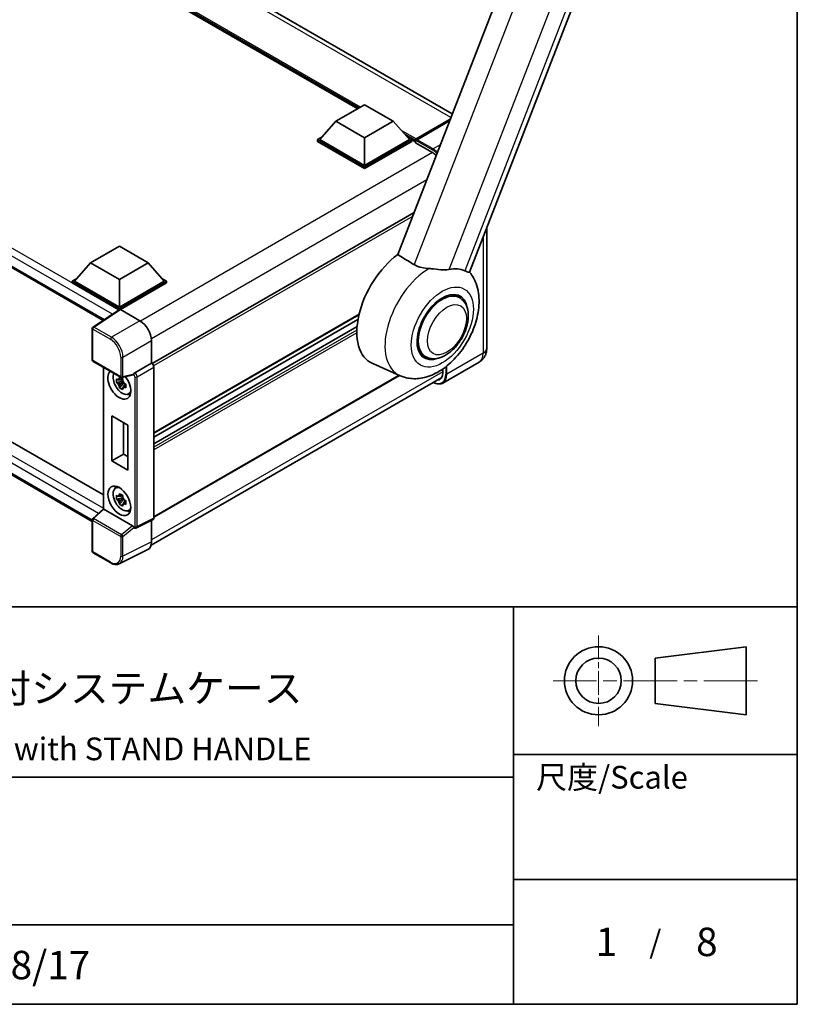
# Model space of a CAD drawing. Units: millimetres. Extents: x 0 to 8281, y -2 to 1684.
# Drawn here: x 1936 to 2346, y -2 to 518 of the extents above; entities that cross this region are included whole.
import ezdxf
from ezdxf.enums import TextEntityAlignment as Align

# ---------------------------------------------------------------- set-up
doc = ezdxf.new("R2010")
doc.units = ezdxf.units.MM
doc.linetypes.add('CHAIN', pattern=[0.3543, 0.2362, -0.0295, 0.0591, -0.0295])
for name, color, linetype, lineweight in [('Border (ISO)', 7, 'Continuous', 35), ('Title (ISO)', 7, 'Continuous', 35), ('Visible (ISO)', 7, 'Continuous', 35), ('Visible Narrow (ISO)', 7, 'Continuous', 25)]:
    doc.layers.add(name, color=color, linetype=linetype, lineweight=lineweight)
doc.styles.add('Note Text (TK)', font='MS PGothic.ttf')
doc.styles.add('文字スタイル67', font='arial.ttf')

# ---------------------------------------------------------------- blocks, each defined once
blk = doc.blocks.new('図面枠 tk図枠')
at = {"layer": 'Border (ISO)'}
for p in [(405.5, 289), (14.5, 8)]:
    blk.add_line(p, (405.5, 8), dxfattribs=at)
blk = doc.blocks.new('表題欄 tk表題欄')
at = {"layer": 'Title (ISO)'}
for p, q in [((74.709, 244.053), (255.709, 244.053)), ((230.709, 244.053), (230.709, 209.053)), ((255.709, 244.053), (255.709, 209.053)), ((243.209, 239.553), (251.209, 240.553)), ((251.209, 234.553), (251.209, 240.553)), ((243.209, 239.553), (243.209, 235.553)), ((243.209, 235.553), (251.209, 234.553)), ((230.709, 231.053), (255.709, 231.053)), ((74.709, 229.053), (230.709, 229.053)), ((230.709, 220.053), (255.709, 220.053)), ((149.709, 216.053), (230.709, 216.053)), ((255.709, 209.053), (74.709, 209.053))]:
    blk.add_line(p, q, dxfattribs=at)
at = {"layer": 'Title (ISO)', "color": 4, "linetype": 'CHAIN', "lineweight": 18, "ltscale": 8.88956, "true_color": 0x00ffff}
blk.add_line((238.209, 241.553), (238.209, 233.553), dxfattribs=at)
at = {"layer": 'Title (ISO)', "color": 4, "linetype": 'CHAIN', "lineweight": 18, "ltscale": 20.001633, "true_color": 0x00ffff}
blk.add_line((252.209, 237.553), (234.209, 237.553), dxfattribs=at)
at = {"layer": 'Title (ISO)'}
for radius in [3, 2]:
    blk.add_circle((238.209, 237.553), radius, dxfattribs=at)
at = {"layer": 'Title (ISO)', "color": 1, "true_color": 0xff0000, "insert": (232.709, 229.053), "char_height": 2, "attachment_point": 4, "line_spacing_factor": 1.5, "style": 'Note Text (TK)'}
blk.add_mtext('\\fＭＳ Ｐゴシック|b0|i0;\\H2.0000;尺度/Scale', dxfattribs=at)
at = {"layer": 'Title (ISO)', "color": 7, "insert": (243.209, 214.553), "char_height": 2, "attachment_point": 5, "line_spacing_factor": 1.5, "style": 'Note Text (TK)'}
blk.add_mtext('\\fＭＳ Ｐゴシック|b0|i0;\\H2.0000;/', dxfattribs=at)
at = {"layer": 'Title (ISO)', "color": 7}
for tag, p, height, style in [('<品名>_001', (157.567, 235.639), 2.5, 'Note Text (TK)'), ('<Title>_001', (157.493, 230.552), 2, '文字スタイル67'), ('<ページ_No.>_001', (237.949, 213.303), 2.5, 'Note Text (TK)'), ('<総ページ数>_001', (246.8, 213.303), 2.5, 'Note Text (TK)'), ('作成日_001', (175.625, 211.281), 2.5, 'Note Text (TK)')]:
    blk.add_attdef(tag, p, '', height=height, dxfattribs=dict(at, style=style))
at = {"layer": 'Title (ISO)', "color": 7, "style": 'Note Text (TK)'}
blk.add_attdef('<尺度>', text='', height=2.5, dxfattribs=at).set_placement((243.209, 223.553), align=Align.MIDDLE_CENTER)

msp = doc.modelspace()

# ---------------------------------------------------------------- linework, layer by layer
at = {"layer": 'Visible (ISO)'}
for p, q in [((2164.2435, 468.4195), (1945.7167, 594.586)), ((2205.259, 574.1307), (2135.3873, 394.047)), ((2114.2883, 471.2071), (1949.6824, 566.2423)), ((2173.3988, 384.7646), (2242.3324, 562.4308)), ((1769.1754, 480.9176), (1979.7957, 359.3159)), ((2102.7811, 464.5634), (2117.9334, 473.3116)), ((2117.9334, 473.3116), (2133.0857, 464.5634)), ((2102.7811, 464.5634), (2094.1746, 454.9054)), ((2117.9334, 455.8152), (2102.7811, 464.5634)), ((2133.0857, 464.5634), (2117.9334, 455.8152)), ((2133.0857, 464.5634), (2141.6922, 454.9054)), ((2144.8114, 454.5417), (2162.9142, 464.9934)), ((2145.0863, 455.1854), (2163.1566, 465.6183)), ((2162.8067, 464.7164), (2145.6318, 454.8005)), ((2092.9624, 454.9054), (2095.4592, 456.3469)), ((2092.9624, 453.9256), (2092.9624, 454.9054)), ((2117.9334, 440.4884), (2092.9624, 454.9054)), ((2117.9334, 439.5086), (2092.9624, 453.9256)), ((2117.9334, 441.1883), (2094.1746, 454.9054)), ((2117.9334, 455.8152), (2117.9334, 441.1883)), ((2141.6922, 454.9054), (2117.9334, 441.1883)), ((2142.9044, 454.9054), (2117.9334, 440.4884)), ((2142.9044, 453.9256), (2117.9334, 439.5086)), ((2140.4077, 456.3469), (2142.9044, 454.9054)), ((2142.9044, 453.9256), (2142.9044, 454.9054)), ((2144.7227, 453.6357), (2142.9044, 454.6855)), ((2144.7227, 453.9256), (2144.7227, 454.5555)), ((2144.7227, 453.2258), (2144.7227, 454.3455)), ((2144.7227, 453.2258), (2153.511, 448.1518)), ((2145.3349, 454.3491), (2145.0318, 454.524)), ((2117.9334, 439.5086), (2117.9334, 440.4884)), ((2144.0556, 416.3882), (2005.6355, 336.4713)), ((2182.4905, 408.1971), (2182.4905, 344.7484)), ((1973.1988, 389.749), (1988.3511, 398.4972)), ((1988.3511, 398.4972), (2003.5033, 389.749)), ((1973.1988, 389.749), (1964.5923, 380.091)), ((1988.3511, 381.0008), (1973.1988, 389.749)), ((2003.5033, 389.749), (1988.3511, 381.0008)), ((2003.5033, 389.749), (2012.1098, 380.091)), ((1776.5221, 384.4651), (1979.9114, 267.0382)), ((1963.3801, 380.091), (1965.8768, 381.5325)), ((1963.3801, 379.1112), (1963.3801, 380.091)), ((1988.3511, 365.674), (1963.3801, 380.091)), ((1988.3511, 366.3739), (1964.5923, 380.091)), ((1988.3511, 381.0008), (1988.3511, 366.3739)), ((2012.1098, 380.091), (1988.3511, 366.3739)), ((2013.322, 380.091), (1988.3511, 365.674)), ((2010.8253, 381.5325), (2013.322, 380.091)), ((2013.322, 379.1112), (2013.322, 380.091)), ((1988.1281, 364.8229), (1963.3801, 379.1112)), ((2013.322, 379.1112), (1988.9571, 365.0441)), ((1974.0621, 253.099), (1769.1754, 371.3904)), ((2167.9658, 371.3595), (2165.1555, 372.9821)), ((1988.5137, 365.0778), (1974.4467, 355.7807)), ((1988.1281, 364.8229), (1988.048, 364.8692)), ((1988.048, 364.77), (1988.048, 364.8692)), ((1988.3511, 364.9703), (1988.3511, 365.674)), ((1988.9568, 365.0444), (1999.2644, 359.0933)), ((2114.9162, 362.2424), (2006.5338, 299.6678)), ((2114.4181, 359.7952), (2006.5338, 297.5082)), ((1974.0621, 338.3928), (1974.0621, 355.0656)), ((2113.9395, 356.1236), (2006.5338, 294.1129)), ((2005.3216, 348.6018), (2005.3216, 336.7001)), ((2149.9658, 340.1826), (2147.1555, 341.8052)), ((1974.4907, 337.6505), (1989.2324, 329.1394)), ((1979.9114, 334.5209), (1979.9114, 259.7221)), ((2005.3216, 336.7001), (1996.5181, 331.6174)), ((2005.3216, 336.7001), (2005.3224, 336.6996)), ((2006.5338, 334.6013), (2006.5338, 254.8163)), ((2136.6673, 330.0919), (2122.211, 336.4897)), ((2178.3518, 337.2404), (2159.2599, 326.2177)), ((2159.2689, 333.6644), (2159.2689, 331.8011)), ((1990.0141, 328.4688), (1989.1489, 327.9693)), ((1995.6559, 330.5116), (1989.8709, 329.0506)), ((1990.1369, 328.0288), (1990.1369, 328.4019)), ((2005.1208, 240.5446), (2158.6716, 329.1972)), ((2136.4048, 330.2081), (2006.5338, 255.2271)), ((1990.1369, 327.1494), (1986.8821, 326.4655)), ((1988.4506, 323.7487), (1990.6704, 326.2254)), ((1989.1489, 325.963), (1990.5309, 326.7609)), ((1990.1369, 327.1494), (1990.1369, 327.3374)), ((1990.3753, 327.0118), (1990.1369, 327.1494)), ((1990.6704, 326.2254), (1990.6704, 326.5007)), ((1990.6704, 326.2254), (1990.8331, 326.1315)), ((1991.7516, 325.4594), (1990.8864, 324.9599)), ((1991.4319, 325.7857), (1991.7551, 325.5992)), ((1993.1378, 320.3607), (1994.3274, 320.8872)), ((1984.4259, 285.0775), (1984.4259, 308.8725)), ((1984.4259, 308.8725), (1992.9112, 303.9735)), ((1990.5926, 305.3122), (1990.5926, 288.6378)), ((1992.9112, 303.9735), (1992.9112, 280.1785)), ((1984.4259, 285.0775), (1990.5926, 288.6378)), ((1990.5926, 288.6378), (1992.9112, 287.2992)), ((1992.9112, 280.1785), (1984.4259, 285.0775)), ((1986.2916, 270.6315), (1987.3424, 271.3985)), ((1990.1369, 265.5623), (1986.8821, 264.8783)), ((1990.0141, 266.8816), (1989.1489, 266.3821)), ((1990.1369, 266.4417), (1990.1369, 266.8148)), ((1990.1369, 265.5623), (1990.1369, 265.7502)), ((1990.3753, 265.4246), (1990.1369, 265.5623)), ((1988.4506, 262.1615), (1990.6704, 264.6383)), ((1989.1489, 264.3759), (1990.5309, 265.1738)), ((1990.6704, 264.6383), (1990.6704, 264.9135)), ((1990.6704, 264.6383), (1990.8331, 264.5443)), ((1991.7516, 263.8723), (1990.8864, 263.3727)), ((1991.4319, 264.1986), (1991.7551, 264.012)), ((1974.337, 254.5661), (1979.9114, 259.7261)), ((1995.3116, 250.7985), (1980.1784, 259.5356)), ((1993.1378, 258.7736), (1994.3274, 259.3001)), ((1974.0621, 237.2643), (1974.0621, 253.9371)), ((2006.1487, 254.0155), (1997.3361, 249.6143)), ((2005.3216, 253.6024), (2005.3216, 242.2155)), ((1996.1114, 249.6895), (1996.0965, 249.6981)), ((1983.7809, 231.1583), (1974.4907, 236.522)), ((2003.3959, 238.2115), (1988.3109, 230.6777))]:
    msp.add_line(p, q, dxfattribs=at)
for centre, start, end in [((1974.9193, 355.0656), 123.461292, 180), ((1974.9193, 338.3928), 180, 240), ((1989.661, 329.8817), 240, 284.173003), ((1974.9193, 253.9371), 132.789481, 180), ((1974.9193, 237.2643), 180, 240)]:
    msp.add_arc(centre, 0.8571, start, end, dxfattribs=at)
for centre, major_axis, ratio, start_param, end_param in [((2145.0863, 454.7655), (0.2571, 0.4454), 0.57735027, 0.78539816, 2.35619449), ((2145.0257, 454.1706), (-0.2143, 0.3712), 0.57735027, 6.14128825, 7.06858347), ((2145.6318, 454.4505), (-0.2143, -0.3712), 0.57735027, 3.92699082, 5.29642922), ((2153.511, 441.5032), (4.0714, -7.0519), 0.57735027, 1.96678116, 2.35619449), ((2138.6617, 367.4936), (-17.5714, -30.4346), 0.57735027, 4.05914487, 6.34508866), ((2155.7535, 357.6257), (15.8694, 27.4866), 0.57735027, 0.0475851, 0.47601368), ((2158.9658, 355.7711), (-9.4286, -16.3308), 0.57735027, 2.51814983, 6.90662813), ((2158.9658, 355.7711), (-9, -15.5885), 0.57735027, 3.14159265, 6.28318531), ((2158.9658, 355.7711), (-9, -15.5885), 0.57735027, 3.14159265, 6.28318531), ((1988.048, 362.7696), (1.2857, 2.2269), 0.57735027, 0.78539816, 1.17435442), ((1988.9575, 364.3437), (-0.4291, 0.7432), 0.5766475, 5.49839613, 6.31804944), ((1999.257, 352.0947), (-4.2857, 7.4231), 0.5780539, 3.9275998, 5.49717816), ((2005.3209, 335.2999), (-0.8571, 1.4846), 0.5780539, 3.9275998, 5.49717816), ((1988.3511, 325.5024), (4.2857, -7.4231), 0.57735027, 3.29297256, 8.06771222), ((1989.9269, 326.4122), (-3.4297, 5.9403), 0.57735027, 0.35706869, 3.53279276), ((1989.1891, 325.9862), (-1.3418, 2.3241), 0.57735027, 5.97330265, 6.59306797), ((1995.3063, 331.3073), (-0.4174, 0.7694), 0.5718249, 2.9967698, 3.43200412), ((1996.54, 330.9297), (0.4518, 0.7287), 0.59713441, 0.83901997, 1.87284234), ((2153.511, 335.1254), (4.0714, -7.0519), 0.57735027, 5.95730235, 7.06858347), ((1989.1891, 325.9862), (-1.3418, 2.3241), 0.57735027, 1.26091366, 1.88067899), ((1989.1891, 325.9862), (1.3418, -2.3241), 0.57735027, 1.26091366, 1.88067899), ((1989.1891, 325.9862), (1.3418, -2.3241), 0.57735027, 5.97330265, 6.59306797), ((1991.9876, 327.6019), (4.2857, -7.4231), 0.57735027, 5.62163033, 5.84503628), ((1989.9269, 264.825), (-3.4297, 5.9403), 0.57735027, 5.8919852, 9.81597807), ((1991.9876, 266.0148), (4.2857, -7.4231), 0.57735027, 3.57974168, 3.80314763), ((1989.1891, 264.3991), (-1.3418, 2.3241), 0.57735027, 5.97330265, 6.59306797), ((1989.1891, 264.3991), (1.3418, -2.3241), 0.57735027, 1.26091366, 1.88067899), ((1989.1891, 264.3991), (-1.3418, 2.3241), 0.57735027, 1.26091366, 1.88067899), ((1989.1891, 264.3991), (1.3418, -2.3241), 0.57735027, 5.97330265, 6.59306797), ((1980.7685, 259.3516), (-0.8564, 0.3742), 0.0957488, 0.0418177, 0.82721586), ((1980.1836, 258.8101), (0.4174, -0.7694), 0.5718249, 2.39113693, 2.41738195), ((1991.9876, 266.0148), (4.2857, -7.4231), 0.57735027, 5.62163033, 5.84503628), ((1995.3063, 250.079), (0.4131, -0.7631), 0.58179756, 1.34268513, 2.38355232), ((1996.54, 250.4318), (0.4518, 0.7287), 0.59713441, 2.87697709, 3.16030788), ((2005.3209, 255.5182), (0.8582, -1.4864), 0.5766475, 6.24832118, 7.06797448), ((1999.257, 245.7254), (4.2909, -7.4321), 0.5766475, 6.24832118, 7.06797448)]:
    msp.add_ellipse(centre, major_axis=major_axis, ratio=ratio, start_param=start_param, end_param=end_param, dxfattribs=at)
msp.add_ellipse((1988.3511, 263.9152), major_axis=(-4.2857, 7.4231), ratio=0.57735027, dxfattribs=at)
for points, knots in [([(2144.8439, 454.5555), (2144.8599, 454.5601), (2144.878, 454.5627), (2144.9402, 454.5627), (2144.9884, 454.5491), (2145.0318, 454.524)], [0.0412271589, 0.0412271589, 0.0412271589, 0.0412271589, 0.0460164086, 0.0460164086, 0.0567710401, 0.0567710401, 0.0567710401, 0.0567710401]), ([(2151.9308, 386.6854), (2150.6786, 386.7624), (2149.3913, 386.9194), (2146.6397, 387.536), (2145.2206, 388.0791), (2144.072, 388.7725)], [1.893638288, 1.893638288, 1.893638288, 1.893638288, 2.105960636, 2.105960636, 2.374014899, 2.374014899, 2.374014899, 2.374014899]), ([(2151.9308, 386.6854), (2152.2921, 386.6633), (2152.6543, 386.6361), (2154.8167, 386.4534), (2156.5371, 386.2221), (2159.0579, 386.0321), (2159.9227, 386.0012), (2161.2009, 386.0555), (2161.649, 386.0973), (2162.2494, 386.1895), (2162.4202, 386.2204), (2162.5867, 386.255)], [2.419202024, 2.419202024, 2.419202024, 2.419202024, 2.485237937, 2.485237937, 2.812765775, 2.812765775, 2.999568667, 2.999568667, 3.108221981, 3.108221981, 3.152870407, 3.152870407, 3.152870407, 3.152870407]), ([(2170.8501, 385.517), (2170.8654, 385.5098), (2170.8806, 385.5026), (2171.1785, 385.363), (2171.442, 385.2496), (2172.0312, 385.0202), (2172.3331, 384.9248), (2173.0999, 384.7309), (2173.3886, 384.7383), (2173.3988, 384.7646)], [5.531333437, 5.531333437, 5.531333437, 5.531333437, 5.537376333, 5.537376333, 5.64999603, 5.64999603, 5.810634451, 5.810634451, 6.14102069, 6.14102069, 6.14102069, 6.14102069]), ([(2136.6673, 330.0919), (2138.7341, 329.1772), (2140.9453, 328.6733), (2145.5841, 328.3857), (2147.9935, 328.6998), (2153.1342, 330.1125), (2155.7955, 331.3922), (2161.158, 334.8617), (2163.7968, 337.1792), (2168.5559, 342.4488), (2170.6698, 345.4072), (2174.2035, 351.6673), (2175.6296, 354.9634), (2177.6776, 361.7306), (2178.2949, 365.202), (2178.4597, 372.0779), (2178.0301, 375.5034), (2176.0257, 380.8965), (2174.9093, 382.9416), (2173.3997, 384.767)], [1.37090029, 1.37090029, 1.37090029, 1.37090029, 1.58872174, 1.58872174, 1.83813936, 1.83813936, 2.15462765, 2.15462765, 2.52463734, 2.52463734, 2.89659861, 2.89659861, 3.2646447, 3.2646447, 3.63713796, 3.63713796, 4.00483529, 4.00483529, 4.23899815, 4.23899815, 4.23899815, 4.23899815]), ([(2149.9658, 340.1826), (2150.96, 339.6086), (2152.0727, 339.2501), (2154.4432, 338.9577), (2155.7006, 339.062), (2158.3942, 339.7188), (2159.8196, 340.3578), (2162.6688, 342.1305), (2164.0804, 343.3107), (2166.6646, 346.0315), (2167.8369, 347.5713), (2169.8449, 350.8521), (2170.6831, 352.5905), (2171.9582, 356.1366), (2172.3934, 357.9438), (2172.7809, 361.4992), (2172.7307, 363.2487), (2172.037, 366.4387), (2171.424, 367.9024), (2169.7939, 370.0313), (2168.941, 370.7965), (2167.9658, 371.3595)], [6.02138592, 6.02138592, 6.02138592, 6.02138592, 6.26137006, 6.26137006, 6.52560574, 6.52560574, 6.84557482, 6.84557482, 7.19742799, 7.19742799, 7.54782276, 7.54782276, 7.89494379, 7.89494379, 8.24407384, 8.24407384, 8.59707363, 8.59707363, 8.92759881, 8.92759881, 9.16297857, 9.16297857, 9.16297857, 9.16297857]), ([(2178.3518, 337.2404), (2178.9801, 337.6032), (2179.5565, 338.0532), (2180.5391, 339.0476), (2180.9458, 339.5897), (2181.5931, 340.683), (2181.8353, 341.2338), (2182.1942, 342.3022), (2182.3118, 342.8203), (2182.4598, 343.8144), (2182.4905, 344.2909), (2182.4905, 344.7484)], [3.926990817, 3.926990817, 3.926990817, 3.926990817, 4.08407045, 4.08407045, 4.241150082, 4.241150082, 4.398229715, 4.398229715, 4.555309348, 4.555309348, 4.71238898, 4.71238898, 4.71238898, 4.71238898]), ([(1986.8821, 326.4655), (1986.8541, 326.8051), (1986.8412, 327.1432), (1986.8412, 327.7768), (1986.8541, 328.1204), (1986.8821, 328.4717)], [4.331071921, 4.331071921, 4.331071921, 4.331071921, 4.398975087, 4.398975087, 4.466878254, 4.466878254, 4.466878254, 4.466878254]), ([(1986.8821, 328.4717), (1987.0339, 328.3416), (1987.1885, 328.2134), (1987.3974, 328.0459), (1987.4496, 328.0045), (1987.502, 327.9634)], [4.4863158772, 4.4863158772, 4.4863158772, 4.4863158772, 4.5307133937, 4.5307133937, 4.5453911286, 4.5453911286, 4.5453911286, 4.5453911286]), ([(1988.3204, 328.4359), (1988.3298, 328.5127), (1988.3395, 328.5898), (1988.3801, 328.9014), (1988.4139, 329.1383), (1988.4506, 329.3773)], [4.8174915459, 4.8174915459, 4.8174915459, 4.8174915459, 4.8321692807, 4.8321692807, 4.8765667973, 4.8765667973, 4.8765667973, 4.8765667973]), ([(1988.4506, 329.3773), (1988.7307, 329.2039), (1989.0171, 329.0331), (1989.5658, 328.7163), (1989.8699, 328.5462), (1990.1881, 328.3742)], [4.331071921, 4.331071921, 4.331071921, 4.331071921, 4.398975087, 4.398975087, 4.466878254, 4.466878254, 4.466878254, 4.466878254]), ([(1990.1881, 328.3742), (1990.1513, 328.1352), (1990.1176, 327.8983), (1990.077, 327.5867), (1990.0672, 327.5096), (1990.0578, 327.4328)], [4.4863158772, 4.4863158772, 4.4863158772, 4.4863158772, 4.5307133937, 4.5307133937, 4.5453911286, 4.5453911286, 4.5453911286, 4.5453911286]), ([(1995.8322, 330.6385), (1995.8365, 330.6449), (1995.8408, 330.6515), (1995.8733, 330.7036), (1995.904, 330.7645), (1995.9533, 330.8776), (1995.972, 330.9237), (1995.9902, 330.9705)], [0.3369940422, 0.3369940422, 0.3369940422, 0.3369940422, 0.339104995, 0.339104995, 0.3534556191, 0.3534556191, 0.3621494942, 0.3621494942, 0.3621494942, 0.3621494942]), ([(1987.502, 325.9572), (1987.4496, 325.9983), (1987.3974, 326.0397), (1987.1885, 326.2072), (1987.0339, 326.3354), (1986.8821, 326.4655)], [4.8174915459, 4.8174915459, 4.8174915459, 4.8174915459, 4.8321692807, 4.8321692807, 4.8765667973, 4.8765667973, 4.8765667973, 4.8765667973]), ([(1988.4506, 323.7487), (1988.4139, 323.9452), (1988.3801, 324.1432), (1988.3395, 324.4079), (1988.3298, 324.4737), (1988.3204, 324.5397)], [4.4863158772, 4.4863158772, 4.4863158772, 4.4863158772, 4.5307133937, 4.5307133937, 4.5453911286, 4.5453911286, 4.5453911286, 4.5453911286]), ([(1990.1881, 322.7455), (1989.8699, 322.897), (1989.5658, 323.0576), (1989.0171, 323.3744), (1988.7307, 323.5547), (1988.4506, 323.7487)], [4.331071921, 4.331071921, 4.331071921, 4.331071921, 4.398975087, 4.398975087, 4.466878254, 4.466878254, 4.466878254, 4.466878254]), ([(1990.0578, 323.5366), (1990.0672, 323.4706), (1990.077, 323.4047), (1990.1176, 323.14), (1990.1513, 322.9421), (1990.1881, 322.7455)], [4.8174915459, 4.8174915459, 4.8174915459, 4.8174915459, 4.8321692807, 4.8321692807, 4.8765667973, 4.8765667973, 4.8765667973, 4.8765667973]), ([(1990.8762, 326.0153), (1990.9474, 325.985), (1991.0191, 325.9549), (1991.3093, 325.8343), (1991.5313, 325.7451), (1991.7566, 325.6574)], [4.8174915459, 4.8174915459, 4.8174915459, 4.8174915459, 4.8321692807, 4.8321692807, 4.8765667973, 4.8765667973, 4.8765667973, 4.8765667973]), ([(1991.7566, 323.6511), (1991.5313, 323.7388), (1991.3093, 323.8281), (1991.0191, 323.9487), (1990.9474, 323.9788), (1990.8762, 324.0091)], [4.4863158772, 4.4863158772, 4.4863158772, 4.4863158772, 4.5307133937, 4.5307133937, 4.5453911286, 4.5453911286, 4.5453911286, 4.5453911286]), ([(1991.7566, 325.6574), (1991.7465, 325.2958), (1991.7418, 324.9475), (1991.7418, 324.3138), (1991.7465, 323.9805), (1991.7566, 323.6511)], [4.331071921, 4.331071921, 4.331071921, 4.331071921, 4.398975087, 4.398975087, 4.466878254, 4.466878254, 4.466878254, 4.466878254]), ([(2159.2599, 326.2177), (2158.9682, 326.0493), (2158.6535, 325.9208), (2157.9913, 325.7476), (2157.6439, 325.7027), (2156.9283, 325.6949), (2156.5601, 325.7317), (2155.812, 325.883), (2155.432, 325.9973), (2154.7451, 326.2683), (2154.4389, 326.4118), (2154.1333, 326.577)], [2.35619449, 2.35619449, 2.35619449, 2.35619449, 2.513274123, 2.513274123, 2.670353756, 2.670353756, 2.827433388, 2.827433388, 2.984513021, 2.984513021, 3.110002899, 3.110002899, 3.110002899, 3.110002899]), ([(1986.8821, 264.8783), (1986.8541, 265.2179), (1986.8412, 265.556), (1986.8412, 266.1897), (1986.8541, 266.5332), (1986.8821, 266.8846)], [4.331071921, 4.331071921, 4.331071921, 4.331071921, 4.398975087, 4.398975087, 4.466878254, 4.466878254, 4.466878254, 4.466878254]), ([(1986.8821, 266.8846), (1987.0339, 266.7544), (1987.1885, 266.6263), (1987.3974, 266.4587), (1987.4496, 266.4174), (1987.502, 266.3762)], [4.4863158772, 4.4863158772, 4.4863158772, 4.4863158772, 4.5307133937, 4.5307133937, 4.5453911286, 4.5453911286, 4.5453911286, 4.5453911286]), ([(1988.3204, 266.8487), (1988.3298, 266.9255), (1988.3395, 267.0027), (1988.3801, 267.3143), (1988.4139, 267.5511), (1988.4506, 267.7902)], [4.8174915459, 4.8174915459, 4.8174915459, 4.8174915459, 4.8321692807, 4.8321692807, 4.8765667973, 4.8765667973, 4.8765667973, 4.8765667973]), ([(1988.4506, 267.7902), (1988.7307, 267.6167), (1989.0171, 267.4459), (1989.5658, 267.1291), (1989.8699, 266.959), (1990.1881, 266.787)], [4.331071921, 4.331071921, 4.331071921, 4.331071921, 4.398975087, 4.398975087, 4.466878254, 4.466878254, 4.466878254, 4.466878254]), ([(1990.1881, 266.787), (1990.1513, 266.548), (1990.1176, 266.3111), (1990.077, 265.9995), (1990.0672, 265.9224), (1990.0578, 265.8456)], [4.4863158772, 4.4863158772, 4.4863158772, 4.4863158772, 4.5307133937, 4.5307133937, 4.5453911286, 4.5453911286, 4.5453911286, 4.5453911286]), ([(1987.502, 264.37), (1987.4496, 264.4111), (1987.3974, 264.4525), (1987.1885, 264.62), (1987.0339, 264.7482), (1986.8821, 264.8783)], [4.8174915459, 4.8174915459, 4.8174915459, 4.8174915459, 4.8321692807, 4.8321692807, 4.8765667973, 4.8765667973, 4.8765667973, 4.8765667973]), ([(1988.4506, 262.1615), (1988.4139, 262.3581), (1988.3801, 262.556), (1988.3395, 262.8207), (1988.3298, 262.8866), (1988.3204, 262.9525)], [4.4863158772, 4.4863158772, 4.4863158772, 4.4863158772, 4.5307133937, 4.5307133937, 4.5453911286, 4.5453911286, 4.5453911286, 4.5453911286]), ([(1990.1881, 261.1584), (1989.8699, 261.3098), (1989.5658, 261.4704), (1989.0171, 261.7872), (1988.7307, 261.9675), (1988.4506, 262.1615)], [4.331071921, 4.331071921, 4.331071921, 4.331071921, 4.398975087, 4.398975087, 4.466878254, 4.466878254, 4.466878254, 4.466878254]), ([(1990.0578, 261.9494), (1990.0672, 261.8834), (1990.077, 261.8176), (1990.1176, 261.5529), (1990.1513, 261.3549), (1990.1881, 261.1584)], [4.8174915459, 4.8174915459, 4.8174915459, 4.8174915459, 4.8321692807, 4.8321692807, 4.8765667973, 4.8765667973, 4.8765667973, 4.8765667973]), ([(1990.8762, 264.4281), (1990.9474, 264.3979), (1991.0191, 264.3677), (1991.3093, 264.2471), (1991.5313, 264.1579), (1991.7566, 264.0702)], [4.8174915459, 4.8174915459, 4.8174915459, 4.8174915459, 4.8321692807, 4.8321692807, 4.8765667973, 4.8765667973, 4.8765667973, 4.8765667973]), ([(1991.7566, 262.064), (1991.5313, 262.1516), (1991.3093, 262.2409), (1991.0191, 262.3615), (1990.9474, 262.3916), (1990.8762, 262.4219)], [4.4863158772, 4.4863158772, 4.4863158772, 4.4863158772, 4.5307133937, 4.5307133937, 4.5453911286, 4.5453911286, 4.5453911286, 4.5453911286]), ([(1991.7566, 264.0702), (1991.7465, 263.7086), (1991.7418, 263.3603), (1991.7418, 262.7267), (1991.7465, 262.3933), (1991.7566, 262.064)], [4.331071921, 4.331071921, 4.331071921, 4.331071921, 4.398975087, 4.398975087, 4.466878254, 4.466878254, 4.466878254, 4.466878254]), ([(1995.9902, 249.799), (1995.9717, 249.8266), (1995.9527, 249.8603), (1995.9029, 249.9613), (1995.872, 250.0369), (1995.8397, 250.1209), (1995.836, 250.1307), (1995.8322, 250.1406)], [0.208611463, 0.208611463, 0.208611463, 0.208611463, 0.217438985, 0.217438985, 0.2319254054, 0.2319254054, 0.2337726387, 0.2337726387, 0.2337726387, 0.2337726387]), ([(1997.3361, 249.6143), (1997.2477, 249.5701), (1997.1541, 249.538), (1996.9679, 249.4983), (1996.8755, 249.4906), (1996.6988, 249.494), (1996.6145, 249.505), (1996.4555, 249.54), (1996.3807, 249.5639), (1996.24, 249.6206), (1996.1739, 249.6534), (1996.1114, 249.6895)], [0.03486413, 0.03486413, 0.03486413, 0.03486413, 0.184849139, 0.184849139, 0.334834148, 0.334834148, 0.484819157, 0.484819157, 0.634804167, 0.634804167, 0.784789176, 0.784789176, 0.784789176, 0.784789176]), ([(1988.3109, 230.6777), (1988.0451, 230.5449), (1987.7618, 230.4469), (1987.1756, 230.3219), (1986.8728, 230.2948), (1986.2595, 230.3067), (1985.949, 230.3455), (1985.3267, 230.4824), (1985.0149, 230.5805), (1984.3945, 230.8304), (1984.0859, 230.9822), (1983.7809, 231.1583)], [0.03486413, 0.03486413, 0.03486413, 0.03486413, 0.184849139, 0.184849139, 0.334834148, 0.334834148, 0.484819157, 0.484819157, 0.634804167, 0.634804167, 0.784789176, 0.784789176, 0.784789176, 0.784789176])]:
    msp.add_open_spline(points, degree=3, knots=knots, dxfattribs=at)
msp.add_open_spline([(2144.072, 388.7725), (2139.7703, 391.3877), (2135.3873, 394.047)], degree=2, dxfattribs=at)
for points, weights in [([(1989.1489, 327.9693), (1988.5457, 327.9924), (1987.502, 327.9634)], [1.35956394726, 1.22656475141, 1.03074466748]), ([(1988.3204, 328.4359), (1988.8673, 328.1781), (1989.1489, 327.9693)], [1.03074466748, 1.22656475141, 1.35956394726]), ([(1987.502, 325.9572), (1988.5457, 325.9861), (1989.1489, 325.963)], [1.03074466748, 1.22656475141, 1.35956394726]), ([(1989.1489, 325.963), (1988.8673, 325.4291), (1988.3204, 324.5397)], [1.35956394726, 1.22656475141, 1.03074466748]), ([(1990.0578, 323.5366), (1990.6048, 324.426), (1990.8864, 324.9599)], [1.03074466748, 1.22656475141, 1.35956394726]), ([(1990.8864, 324.9599), (1990.9264, 324.6116), (1990.8762, 324.0091)], [1.35956394726, 1.22656475141, 1.03074466748]), ([(1989.1489, 266.3821), (1988.5457, 266.4052), (1987.502, 266.3762)], [1.35956394726, 1.22656475141, 1.03074466748]), ([(1988.3204, 266.8487), (1988.8673, 266.5909), (1989.1489, 266.3821)], [1.03074466748, 1.22656475141, 1.35956394726]), ([(1987.502, 264.37), (1988.5457, 264.399), (1989.1489, 264.3759)], [1.03074466748, 1.22656475141, 1.35956394726]), ([(1989.1489, 264.3759), (1988.8673, 263.8419), (1988.3204, 262.9525)], [1.35956394726, 1.22656475141, 1.03074466748]), ([(1990.0578, 261.9494), (1990.6048, 262.8388), (1990.8864, 263.3727)], [1.03074466748, 1.22656475141, 1.35956394726]), ([(1990.8864, 263.3727), (1990.9264, 263.0245), (1990.8762, 262.4219)], [1.35956394726, 1.22656475141, 1.03074466748])]:
    msp.add_rational_spline(points, weights, degree=2, dxfattribs=at)
at = {"layer": 'Visible Narrow (ISO)'}
for p, q in [((2163.5084, 466.5248), (1942.2881, 594.2464)), ((2115.8121, 472.0868), (1944.3597, 571.075)), ((2115.0848, 471.6669), (1945.9011, 569.3452)), ((2114.5393, 471.352), (1947.0572, 568.0478)), ((2213.7623, 568.3889), (2144.072, 388.7725)), ((2162.5867, 386.255), (2227.6234, 553.8773)), ((2235.8868, 553.1393), (2170.8501, 385.517)), ((1988.048, 364.8692), (1770.4611, 490.493)), ((1984.737, 362.5817), (1768.6429, 487.3437)), ((1768.6429, 482.0948), (1980.4981, 359.7801)), ((2145.0318, 454.524), (2162.8417, 464.8066)), ((2145.0863, 455.1854), (2137.5816, 459.5182)), ((2144.7227, 454.5555), (2139.1231, 457.7884)), ((2144.7227, 453.9256), (2140.2792, 456.4911)), ((2144.8439, 454.5555), (2153.814, 449.3766)), ((2154.1171, 449.9015), (2145.6318, 454.8005)), ((2153.8065, 447.9725), (1999.5567, 358.9164)), ((2157.9077, 452.09), (2154.1171, 449.9015)), ((2150.7342, 433.6014), (2005.2623, 349.6131)), ((2143.2108, 414.2108), (2006.4267, 335.2385)), ((2180.4821, 403.0207), (2180.4821, 341.949)), ((1770.4611, 380.9658), (1979.9114, 260.0397)), ((1977.3262, 257.3331), (1768.6429, 377.8165)), ((1768.6429, 372.5676), (1974.0627, 253.9684)), ((1974.8981, 355.7528), (1988.9568, 365.0444)), ((1999.2644, 359.0933), (1984.1883, 350.3891)), ((2114.9951, 362.5778), (2006.5338, 299.9577)), ((1974.3132, 354.7157), (1983.6034, 349.3519)), ((1974.3132, 338.0429), (1974.3132, 354.7157)), ((1984.1883, 350.3891), (1974.8981, 355.7528)), ((2113.9247, 355.9411), (2006.5338, 293.939)), ((2113.8286, 354.206), (2006.5338, 292.2593)), ((2113.8138, 352.7978), (2006.5338, 290.8596)), ((1990.2456, 339.8977), (2005.3216, 348.6018)), ((1989.0549, 339.9097), (1989.0549, 329.5318)), ((1990.2456, 329.5198), (1990.2456, 339.8977)), ((2180.4821, 341.949), (2161.3902, 330.9263)), ((1989.0549, 329.5318), (1974.3132, 338.0429)), ((1980.1625, 259.5446), (1980.1625, 334.3759)), ((2005.3224, 336.6996), (1996.5189, 331.6169)), ((1997.7303, 329.5186), (2006.5338, 334.6013)), ((2160.7841, 334.7802), (2160.7841, 330.9263)), ((2161.3902, 330.9263), (2161.3902, 335.2605)), ((1995.9902, 330.9705), (1990.2456, 329.5198)), ((1995.8322, 330.6385), (1995.9339, 330.5798)), ((1996.5189, 331.6169), (1996.5181, 331.6174)), ((1996.5397, 329.5306), (1996.5397, 250.4316)), ((1997.7303, 250.4196), (1997.7303, 329.5186)), ((2159.2689, 332.151), (2005.3216, 243.2695)), ((2136.1205, 330.3339), (2006.5338, 255.517)), ((1974.7689, 254.5282), (1980.1784, 259.5356)), ((1974.3132, 253.5872), (1989.0549, 245.076)), ((1974.3132, 236.9144), (1974.3132, 253.5872)), ((1989.5106, 246.0171), (1974.7689, 254.5282)), ((1995.3116, 250.7985), (1989.5106, 246.0171)), ((1990.2456, 245.064), (1995.9902, 249.799)), ((1995.9339, 250.0819), (1995.8322, 250.1406)), ((2006.5338, 254.8163), (1997.7303, 250.4196)), ((1989.0549, 245.076), (1989.0549, 234.6981)), ((1990.2456, 234.6861), (1990.2456, 245.064)), ((2005.3216, 242.2155), (1990.2456, 234.6861)), ((1983.6034, 231.5507), (1974.3132, 236.9144))]:
    msp.add_line(p, q, dxfattribs=at)
for centre, major_axis, ratio, start_param, end_param in [((2154.1171, 449.5515), (0.2143, 0.3712), 0.57735027, 0.78539816, 2.35619449), ((2153.814, 441.3283), (4.9286, -8.5365), 0.57735027, 2.01431987, 2.35619449), ((2154.1171, 441.5032), (-5.1429, 8.9077), 0.57735027, 5.18034957, 5.49778714), ((2152.3266, 359.6042), (-16.7261, -28.9704), 0.57735027, 3.94372434, 6.34508866), ((1974.9193, 355.0656), (-0.8571, 0), 0.57735027, 0, 0.78539816), ((1974.9193, 355.0656), (-0.4286, -0.7423), 0.57735027, 3.9618974, 5.49778714), ((1974.9193, 355.0656), (-0.4726, 0.7151), 0.5766475, 5.463532, 6.28318531), ((1984.2095, 349.7019), (0.4286, 0.7423), 0.57735027, 0.82030475, 2.35619449), ((1983.5968, 343.0533), (3.8571, -6.6808), 0.5780539, 0.78600715, 2.3555855), ((1984.2028, 343.4032), (-4.2857, 7.4231), 0.57388586, 3.9275998, 5.49717816), ((2175.6333, 344.7484), (6.8571, 0), 0.57735027, 5.49778714, 6.28318531), ((1974.9193, 338.3928), (-0.8571, 0), 0.57735027, 0, 0.78539816), ((1989.661, 340.2596), (0.8571, 0), 0.57735027, 3.92699082, 5.46288056), ((2173.209, 346.1481), (5.1429, -8.9077), 0.57735027, 0, 0.78539816), ((1974.9193, 338.3928), (-0.4286, -0.7423), 0.57735027, 5.49778714, 6.28318531), ((1989.661, 329.8817), (0.8571, 0), 0.57735027, 3.92699082, 5.46288056), ((1989.661, 329.8817), (-0.4286, -0.7423), 0.57735027, 5.49778714, 6.28318531), ((1989.661, 329.8817), (0.2099, -0.8311), 0.68265399, 0, 0.9565019), ((1996.54, 330.9297), (0.4286, 0.7423), 0.57735027, 0.82030475, 2.35619449), ((1995.9332, 329.8799), (0.4286, -0.7423), 0.5780539, 0.78600715, 2.3555855), ((1996.5393, 330.2299), (-0.8571, 1.4846), 0.55721372, 3.9275998, 5.49717816), ((1997.1457, 329.8806), (0.8571, 0), 0.57735027, 3.92699082, 5.46288056), ((2153.814, 334.9504), (4.9286, -8.5365), 0.57735027, 5.56327508, 7.06858347), ((2154.1171, 335.1254), (5.1429, -8.9077), 0.57735027, 0, 0.78539816), ((2161.0871, 331.1012), (0.4286, 0), 0.57735027, 3.92699082, 5.49778714), ((1974.9193, 253.9371), (-0.8571, 0), 0.57735027, 0, 0.78539816), ((1974.9193, 253.9371), (-0.4286, -0.7423), 0.57735027, 4.17779463, 5.49778714), ((1974.9193, 253.9371), (-0.5823, 0.629), 0.43528024, 5.38790672, 6.28318531), ((1995.9332, 250.7826), (0.4291, -0.7432), 0.5766475, 5.49839613, 7.06797448), ((1996.54, 250.4318), (-0.4286, -0.7423), 0.57735027, 5.49778714, 6.28318531), ((1997.1457, 250.7815), (0.8571, 0), 0.57735027, 3.92699082, 5.46288056), ((1996.5393, 251.1325), (0.8122, -1.5103), 0.57699899, 6.26574262, 7.08539592), ((1989.661, 245.426), (0.4286, 0.7423), 0.57735027, 1.03620198, 2.35619449), ((1989.661, 245.426), (-0.8571, 0), 0.57735027, 0.78539816, 2.32128791), ((1989.661, 245.426), (-0.5452, 0.6614), 0.39624112, 3.84968252, 5.41181729), ((1974.9193, 237.2643), (-0.8571, 0), 0.57735027, 0, 0.78539816), ((1974.9193, 237.2643), (-0.4286, -0.7423), 0.57735027, 5.49778714, 6.28318531), ((1983.5968, 237.857), (3.8618, -6.6889), 0.5766475, 5.49839613, 7.06797448), ((1984.2028, 238.207), (4.2451, -7.4561), 0.57677384, 6.25179868, 7.07145199), ((1989.661, 235.048), (0.8571, 0), 0.57735027, 3.92699082, 5.46288056), ((1984.2095, 231.9006), (-0.4286, -0.7423), 0.57735027, 5.49778714, 6.28318531)]:
    msp.add_ellipse(centre, major_axis=major_axis, ratio=ratio, start_param=start_param, end_param=end_param, dxfattribs=at)
for centre, major_axis in [((2158.9658, 355.7711), (-11.6028, -20.0966)), ((2161.3902, 354.3714), (7.2857, 12.6192))]:
    msp.add_ellipse(centre, major_axis=major_axis, ratio=0.57735027, dxfattribs=at)

# ---------------------------------------------------------------- block references
at = {"xscale": 6, "yscale": 6, "zscale": 6}
msp.add_blockref('図面枠 tk図枠', (-86.522, -50.1415), dxfattribs=at)
ref = msp.add_blockref('表題欄 tk表題欄', (812.2251, -1256.458), dxfattribs=dict(xscale=6, yscale=6, zscale=6))
ref.add_attrib('<品名>_001', 'ステップハンドル付システムケース', (1757.6258, 157.3783), dxfattribs={"layer": 'Title (ISO)', "color": 7, "height": 15, "style": 'Note Text (TK)'})
ref.add_attrib('作成日_001', '2023/08/17', (1866.103, 11.1028), dxfattribs={"layer": 'Title (ISO)', "color": 7, "height": 15, "style": 'Note Text (TK)'})
ref.add_attrib('<Title>_001', 'DESKTOP ENCLOSURE with STAND HANDLE', (1757.1847, 126.8544), dxfattribs={"layer": 'Title (ISO)', "color": 7, "height": 12, "style": '文字スタイル67'})
ref.add_attrib('<ページ_No.>_001', '1', (2239.9184, 23.3585), dxfattribs={"layer": 'Title (ISO)', "color": 7, "height": 15, "style": 'Note Text (TK)'})
ref.add_attrib('<総ページ数>_001', '8', (2293.0235, 23.3585), dxfattribs={"layer": 'Title (ISO)', "color": 7, "height": 15, "style": 'Note Text (TK)'})

doc.saveas('drawing.dxf')
